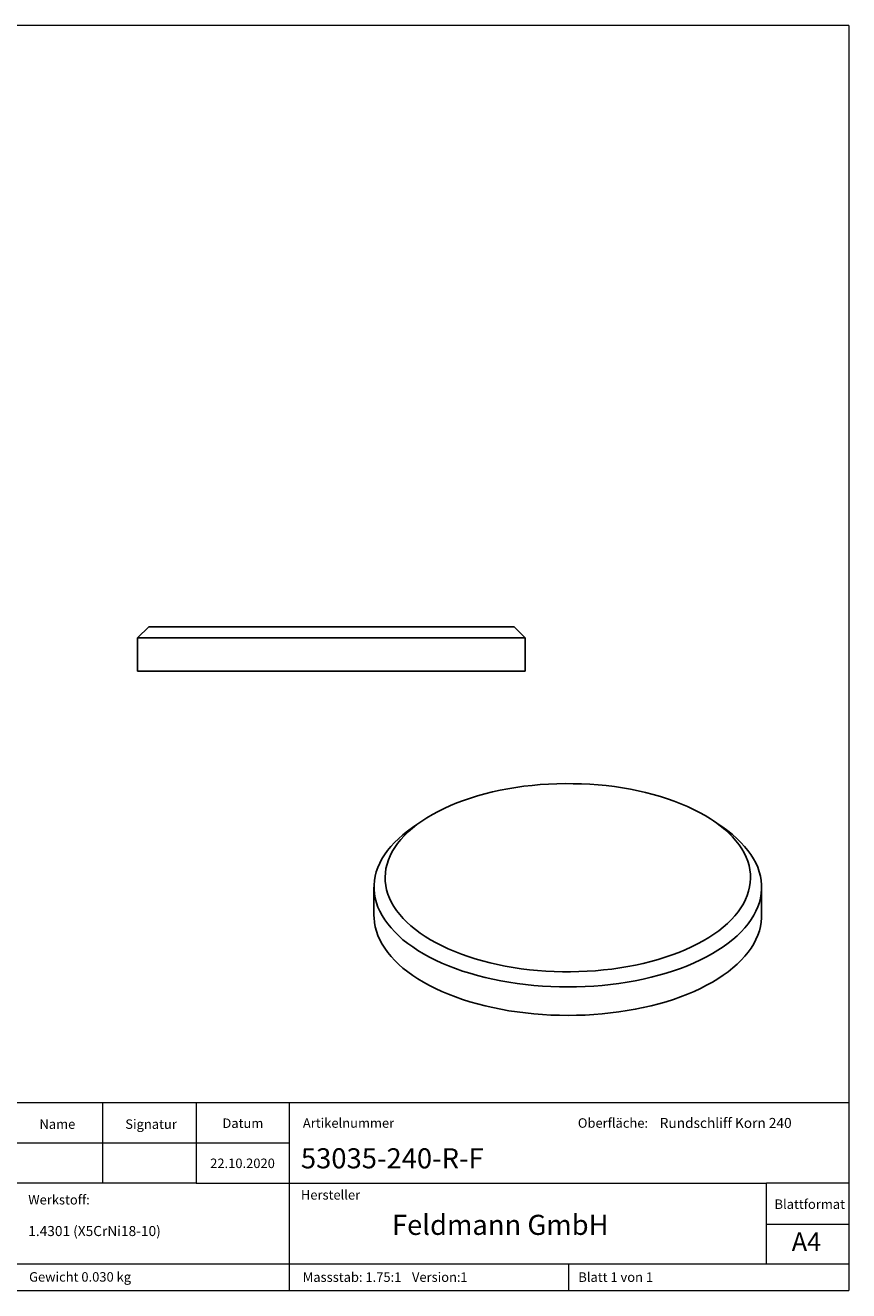
# Model space of a CAD drawing. Units: millimetres. Extents: x 3 to 167, y 3 to 117.
# Drawn here: x 93 to 167, y 3 to 117 of the extents above; entities that cross this region are included whole.
import ezdxf

# ---------------------------------------------------------------- set-up
doc = ezdxf.new("R2010")
doc.units = ezdxf.units.MM
doc.header["$LTSCALE"] = 0.571429
doc.styles.add('SLDTEXTSTYLE0', font='TXT', dxfattribs={"width": 0.75})
doc.styles.add('SLDTEXTSTYLE1', font='TXT', dxfattribs={"width": 0.692308})

msp = doc.modelspace()

# ---------------------------------------------------------------- linework, layer by layer
at = {"color": 7, "linetype": 'Continuous', "lineweight": 18}
for p, q in [((166.86, 117.14), (2.86, 117.14)), ((166.86, 117.14), (166.86, 2.86)), ((91.09, 19.86), (99.5, 19.86)), ((99.5, 19.86), (107.92, 19.86)), ((99.5, 12.57), (99.5, 19.86)), ((107.92, 19.86), (116.34, 19.86)), ((107.92, 19.86), (107.92, 12.57)), ((116.34, 19.86), (166.86, 19.86)), ((116.34, 19.86), (116.34, 2.86)), ((91.09, 16.21), (99.5, 16.21)), ((99.5, 16.21), (107.92, 16.21)), ((107.92, 16.21), (116.34, 16.21)), ((99.5, 12.57), (91.09, 12.57)), ((107.92, 12.57), (99.5, 12.57)), ((107.92, 12.57), (116.34, 12.57)), ((116.34, 12.57), (159.43, 12.57)), ((166.86, 12.57), (159.43, 12.57)), ((159.43, 8.85), (159.43, 12.57)), ((159.43, 5.29), (159.43, 8.85)), ((166.86, 8.85), (159.43, 8.85)), ((91.09, 5.29), (166.86, 5.29)), ((141.6, 2.86), (141.6, 5.29)), ((2.86, 2.86), (166.86, 2.86))]:
    msp.add_line(p, q, dxfattribs=at)
at = {"color": 7, "linetype": 'Continuous', "lineweight": 25}
for p, q in [((103.65, 62.82), (102.65, 61.82)), ((102.65, 61.82), (102.65, 58.82)), ((137.65, 61.82), (102.65, 61.82)), ((103.65, 62.82), (136.65, 62.82)), ((137.65, 61.82), (136.65, 62.82)), ((137.65, 58.82), (137.65, 61.82)), ((102.65, 58.82), (137.65, 58.82)), ((128.31, 45.27), (127.51, 44.72)), ((155.48, 44.72), (154.68, 45.27)), ((123.99, 39.3), (123.99, 36.73)), ((158.99, 36.73), (158.99, 39.3))]:
    msp.add_line(p, q, dxfattribs=at)
at = {"color": 7, "linetype": 'Continuous', "lineweight": 25, "flags": 128}
for points in [[(133.79, 32.64), (134.47, 32.47), (135.15, 32.31), (135.85, 32.17), (136.56, 32.05), (137.29, 31.94), (138.02, 31.85), (138.75, 31.78), (139.5, 31.72), (140.25, 31.69), (141, 31.67), (141.75, 31.66), (142.5, 31.68), (143.25, 31.71), (143.99, 31.76), (144.73, 31.83), (145.46, 31.91), (146.19, 32.01), (146.9, 32.13), (147.61, 32.27), (148.3, 32.42), (148.98, 32.59), (149.64, 32.77), (150.28, 32.97), (150.91, 33.18), (151.52, 33.41), (152.1, 33.65), (152.67, 33.91), (153.21, 34.17), (153.72, 34.46), (154.22, 34.75), (154.68, 35.05), (155.12, 35.37), (155.53, 35.69), (155.91, 36.02), (156.26, 36.37), (156.58, 36.72), (156.87, 37.07), (157.12, 37.44), (157.35, 37.81), (157.54, 38.18), (157.7, 38.56), (157.82, 38.94), (157.91, 39.32), (157.97, 39.71), (157.99, 40.1), (157.98, 40.48), (157.94, 40.87), (157.86, 41.25), (157.74, 41.64), (157.6, 42.02), (157.42, 42.39), (157.2, 42.76), (156.96, 43.13), (156.68, 43.49), (156.37, 43.84), (156.03, 44.18), (155.66, 44.52), (155.26, 44.85), (154.83, 45.17), (154.37, 45.47), (153.89, 45.77), (153.38, 46.05), (152.85, 46.33), (152.29, 46.59), (151.71, 46.83), (151.11, 47.07), (150.49, 47.28), (149.85, 47.49), (149.2, 47.68), (148.52, 47.85), (147.84, 48.01), (147.14, 48.15), (146.42, 48.27), (145.7, 48.38), (144.97, 48.47), (144.23, 48.54), (143.49, 48.6), (142.74, 48.63), (141.99, 48.65), (141.24, 48.66), (140.49, 48.64), (139.74, 48.61), (139, 48.56), (138.26, 48.49), (137.53, 48.41), (136.8, 48.31), (136.09, 48.19), (135.38, 48.05), (134.69, 47.9), (134.01, 47.73), (133.35, 47.55), (132.71, 47.35), (132.08, 47.14), (131.47, 46.91), (130.89, 46.67), (130.32, 46.41), (129.78, 46.15), (129.27, 45.86), (128.77, 45.57), (128.31, 45.27), (127.87, 44.95), (127.46, 44.63), (127.08, 44.3), (126.73, 43.95), (126.41, 43.6), (126.12, 43.25), (125.86, 42.88), (125.64, 42.51), (125.45, 42.14), (125.29, 41.76), (125.17, 41.38), (125.07, 41), (125.02, 40.61), (125, 40.22), (125.01, 39.84), (125.05, 39.45), (125.13, 39.07), (125.25, 38.68), (125.39, 38.3), (125.57, 37.93), (125.79, 37.56), (126.03, 37.19), (126.31, 36.83), (126.62, 36.48), (126.96, 36.14), (127.33, 35.8), (127.73, 35.47), (128.16, 35.15), (128.62, 34.85), (129.1, 34.55), (129.61, 34.27), (130.14, 33.99), (130.7, 33.73), (131.28, 33.49), (131.88, 33.25), (132.5, 33.04), (133.14, 32.83), (133.79, 32.64)], [(133.33, 31.33), (132.65, 31.53), (131.99, 31.73), (131.35, 31.96), (130.73, 32.2), (130.13, 32.45), (129.55, 32.71), (129, 32.99), (128.47, 33.28), (127.96, 33.59), (127.49, 33.9), (127.04, 34.22), (126.61, 34.56), (126.22, 34.9), (125.86, 35.26), (125.53, 35.62), (125.23, 35.98), (124.96, 36.36), (124.72, 36.74), (124.52, 37.12), (124.34, 37.51), (124.21, 37.9), (124.1, 38.3), (124.03, 38.69), (124, 39.09), (124, 39.49), (124.03, 39.89), (124.1, 40.29), (124.2, 40.68), (124.34, 41.08), (124.51, 41.46), (124.71, 41.85), (124.94, 42.23), (125.21, 42.6), (125.51, 42.97), (125.84, 43.33), (126.2, 43.68), (126.59, 44.03), (127.01, 44.36), (127.46, 44.69), (127.51, 44.72)], [(155.48, 44.72), (155.5, 44.71), (155.95, 44.38), (156.37, 44.05), (156.77, 43.7), (157.13, 43.35), (157.46, 42.99), (157.76, 42.62), (158.03, 42.25), (158.27, 41.87), (158.47, 41.49), (158.64, 41.1), (158.78, 40.7), (158.89, 40.31), (158.95, 39.91), (158.99, 39.51), (158.99, 39.11), (158.96, 38.72), (158.89, 38.32), (158.79, 37.92), (158.65, 37.53), (158.48, 37.14), (158.28, 36.76), (158.05, 36.38), (157.78, 36), (157.48, 35.63), (157.15, 35.27), (156.79, 34.92), (156.4, 34.58), (155.98, 34.24), (155.53, 33.92), (155.05, 33.6), (154.55, 33.3), (154.02, 33.01), (153.47, 32.73), (152.89, 32.46), (152.29, 32.21), (151.67, 31.97), (151.03, 31.75), (150.37, 31.54), (149.7, 31.34), (149.01, 31.16), (148.3, 31), (147.58, 30.85), (146.85, 30.72), (146.11, 30.61), (145.35, 30.51), (144.6, 30.43), (143.83, 30.37), (143.06, 30.33), (142.29, 30.3), (141.52, 30.29), (140.74, 30.3), (139.97, 30.32), (139.2, 30.37), (138.43, 30.43), (137.67, 30.51), (136.92, 30.6), (136.18, 30.72), (135.45, 30.84), (134.73, 30.99), (134.02, 31.15), (133.33, 31.33)], [(123.99, 36.73), (124, 36.52), (124.03, 36.12), (124.1, 35.73), (124.21, 35.33), (124.34, 34.94), (124.52, 34.55), (124.72, 34.16), (124.96, 33.78), (125.23, 33.41), (125.53, 33.04), (125.86, 32.68), (126.22, 32.33), (126.61, 31.99), (127.04, 31.65), (127.49, 31.33), (127.96, 31.02), (128.47, 30.71), (129, 30.42), (129.55, 30.14), (130.13, 29.88), (130.73, 29.63), (131.35, 29.39), (131.99, 29.16), (132.65, 28.95), (133.33, 28.76)], [(133.33, 28.76), (134.02, 28.58), (134.73, 28.42), (135.45, 28.27), (136.18, 28.14), (136.92, 28.03), (137.67, 27.94), (138.43, 27.86), (139.2, 27.8), (139.97, 27.75), (140.74, 27.73), (141.52, 27.72), (142.29, 27.73), (143.06, 27.75), (143.83, 27.8), (144.6, 27.86), (145.35, 27.94), (146.11, 28.04), (146.85, 28.15), (147.58, 28.28), (148.3, 28.43), (149.01, 28.59), (149.7, 28.77), (150.37, 28.96), (151.03, 29.17), (151.67, 29.4), (152.29, 29.64), (152.89, 29.89), (153.47, 30.16), (154.02, 30.44), (154.55, 30.73), (155.05, 31.03), (155.53, 31.35), (155.98, 31.67), (156.4, 32.01), (156.79, 32.35), (157.15, 32.7), (157.48, 33.06), (157.78, 33.43), (158.05, 33.8), (158.28, 34.18), (158.48, 34.57), (158.65, 34.96), (158.79, 35.35), (158.89, 35.75), (158.96, 36.14), (158.99, 36.54), (158.99, 36.73)]]:
    msp.add_lwpolyline(points, dxfattribs=at)

# ---------------------------------------------------------------- texts
at = {"color": 7, "linetype": 'Continuous', "lineweight": 0}
for s, insert, char_height, attachment_point, style in [('Name', (95.4, 18.33), 0.857, 2, 'SLDTEXTSTYLE0'), ('Signatur', (103.86, 18.33), 0.857, 2, 'SLDTEXTSTYLE0'), ('Datum', (112.15, 18.41), 0.857, 2, 'SLDTEXTSTYLE0'), ('Artikelnummer', (117.57, 18.43), 0.8571, 1, 'SLDTEXTSTYLE0'), ('Oberfläche:', (142.4, 18.43), 0.8571, 1, 'SLDTEXTSTYLE0'), ('Rundschliff Korn 240', (149.79, 18.46), 0.9071, 1, 'SLDTEXTSTYLE0'), ('53035-240-R-F', (117.39, 15.72), 1.8143, 1, 'SLDTEXTSTYLE0'), ('22.10.2020', (112.12, 14.79), 0.857, 2, 'SLDTEXTSTYLE0'), ('Werkstoff:', (92.77, 11.5), 0.857, 1, 'SLDTEXTSTYLE0'), ('Hersteller', (117.39, 11.94), 0.857, 1, 'SLDTEXTSTYLE0'), ('Blattformat', (160.16, 11.1), 0.8571, 1, 'SLDTEXTSTYLE0'), ('Feldmann GmbH', (125.61, 9.71), 1.8143, 1, 'SLDTEXTSTYLE0'), ('1.4301 (X5CrNi18-10)', (92.77, 8.7), 0.9071, 1, 'SLDTEXTSTYLE0'), ('A4', (161.72, 8.12), 1.663, 1, 'SLDTEXTSTYLE0'), ('Gewicht 0.030 kg', (97.45, 4.53), 0.8571, 2, 'SLDTEXTSTYLE0'), ('Massstab: 1.75:1', (117.56, 4.51), 0.8571, 1, 'SLDTEXTSTYLE0'), ('Blatt 1 von 1', (142.44, 4.51), 0.8571, 1, 'SLDTEXTSTYLE1'), ('Version:', (127.42, 4.51), 0.857, 1, 'SLDTEXTSTYLE0'), ('1', (131.78, 4.51), 0.857, 1, 'SLDTEXTSTYLE0')]:
    msp.add_mtext(s, dxfattribs=dict(at, insert=insert, char_height=char_height, attachment_point=attachment_point, style=style))

doc.saveas('drawing.dxf')
